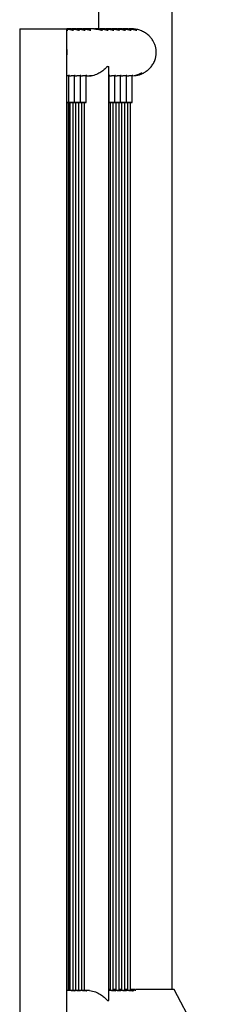
# Model space of a CAD drawing. Units: millimetres. Extents: x 0 to 5940, y 0 to 4206.
# Drawn here: x 3167 to 3204, y 683 to 869 of the extents above; entities that cross this region are included whole.
import ezdxf

# ---------------------------------------------------------------- set-up
doc = ezdxf.new("R2010")
doc.units = ezdxf.units.MM
doc.header["$LTSCALE"] = 100

msp = doc.modelspace()

# ---------------------------------------------------------------- linework, layer by layer
at = {"color": 7, "linetype": 'Continuous', "lineweight": 25}
for p, q in [((3196.19, 685.64), (3196.19, 948.79)), ((3182.22, 871.19), (3182.22, 867.74)), ((3167.33, 867.79), (3167.33, 670.79)), ((3167.33, 867.79), (3176.22, 867.79)), ((3176.22, 670.79), (3176.22, 867.79)), ((3176.98, 867.74), (3176.22, 867.74)), ((3178.07, 867.74), (3177.24, 867.74)), ((3179.16, 867.74), (3178.33, 867.74)), ((3181.33, 867.74), (3179.42, 867.74)), ((3182.42, 867.74), (3181.6, 867.74)), ((3183.51, 867.74), (3182.68, 867.74)), ((3184.6, 867.74), (3183.77, 867.74)), ((3185.69, 867.74), (3184.86, 867.74)), ((3186.78, 867.74), (3185.95, 867.74)), ((3187.87, 867.74), (3187.04, 867.74)), ((3188.32, 867.74), (3188.13, 867.74)), ((3188.59, 867.74), (3188.4, 867.74)), ((3188.86, 867.71), (3188.94, 867.71)), ((3183.91, 860.64), (3184.18, 860.64)), ((3184.18, 683.54), (3184.18, 860.64)), ((3176.62, 853.82), (3176.62, 858.89)), ((3176.62, 858.85), (3177.05, 858.85)), ((3177.71, 853.82), (3177.71, 858.89)), ((3177.71, 858.85), (3178.14, 858.85)), ((3178.8, 853.82), (3178.8, 858.89)), ((3178.8, 858.85), (3179.22, 858.85)), ((3179.89, 853.82), (3179.89, 858.89)), ((3179.89, 858.85), (3180.04, 858.85)), ((3180.54, 858.78), (3180.54, 858.88)), ((3181.11, 858.88), (3180.55, 858.88)), ((3180.57, 858.78), (3180.57, 858.88)), ((3184.24, 853.82), (3184.24, 858.89)), ((3184.24, 858.85), (3184.67, 858.85)), ((3185.33, 853.82), (3185.33, 858.89)), ((3185.33, 858.85), (3185.76, 858.85)), ((3186.42, 853.82), (3186.42, 858.89)), ((3186.42, 858.85), (3186.85, 858.85)), ((3187.51, 853.82), (3187.51, 858.89)), ((3187.51, 858.85), (3187.94, 858.85)), ((3188.6, 853.82), (3188.6, 858.89)), ((3189.09, 858.91), (3189.09, 858.94)), ((3189.09, 858.91), (3189.34, 858.91)), ((3190.41, 859.42), (3190.51, 859.42)), ((3176.22, 853.82), (3176.62, 853.82)), ((3176.57, 853.77), (3176.22, 853.77)), ((3176.32, 685.44), (3176.32, 853.77)), ((3176.57, 853.77), (3176.62, 853.82)), ((3176.57, 853.77), (3176.57, 685.44)), ((3177.66, 853.77), (3176.57, 853.77)), ((3176.62, 853.82), (3177.7, 853.82)), ((3176.62, 853.82), (3176.62, 853.82)), ((3176.81, 853.77), (3176.81, 685.44)), ((3177.41, 685.44), (3177.41, 853.77)), ((3177.66, 853.77), (3177.71, 853.82)), ((3178.75, 853.77), (3177.66, 853.77)), ((3177.7, 853.82), (3177.71, 853.82)), ((3177.71, 853.82), (3178.79, 853.82)), ((3177.9, 853.77), (3177.9, 685.44)), ((3178.5, 685.44), (3178.5, 853.77)), ((3178.75, 853.77), (3178.8, 853.82)), ((3179.84, 853.77), (3178.75, 853.77)), ((3178.79, 853.82), (3178.8, 853.82)), ((3178.8, 853.82), (3179.88, 853.82)), ((3178.99, 853.77), (3178.99, 685.44)), ((3179.59, 685.44), (3179.59, 853.77)), ((3179.84, 853.77), (3179.89, 853.82)), ((3179.88, 853.82), (3179.89, 853.82)), ((3184.18, 853.82), (3184.24, 853.82)), ((3184.19, 853.77), (3184.18, 853.77)), ((3184.19, 853.77), (3184.24, 853.82)), ((3185.28, 853.77), (3184.19, 853.77)), ((3184.24, 853.82), (3185.33, 853.82)), ((3184.24, 853.82), (3184.24, 853.82)), ((3184.43, 853.77), (3184.43, 685.44)), ((3185.03, 685.44), (3185.03, 853.77)), ((3185.28, 853.77), (3185.33, 853.82)), ((3186.37, 853.77), (3185.28, 853.77)), ((3185.33, 853.82), (3185.33, 853.82)), ((3185.33, 853.82), (3186.42, 853.82)), ((3185.52, 853.77), (3185.52, 685.44)), ((3186.12, 685.44), (3186.12, 853.77)), ((3186.37, 853.77), (3186.42, 853.82)), ((3187.46, 853.77), (3186.37, 853.77)), ((3186.42, 853.82), (3186.42, 853.82)), ((3186.42, 853.82), (3187.51, 853.82)), ((3186.61, 853.77), (3186.61, 685.44)), ((3187.21, 685.44), (3187.21, 853.77)), ((3187.46, 853.77), (3187.51, 853.82)), ((3188.55, 853.77), (3187.46, 853.77)), ((3187.51, 853.82), (3188.6, 853.82)), ((3187.51, 853.82), (3187.51, 853.82)), ((3187.7, 853.77), (3187.7, 685.44)), ((3188.3, 685.44), (3188.3, 853.77)), ((3188.55, 853.77), (3188.6, 853.82)), ((3188.6, 853.82), (3188.6, 853.82)), ((3176.74, 685.44), (3176.22, 685.44)), ((3176.74, 685.38), (3176.74, 685.44)), ((3177.04, 685.44), (3176.74, 685.44)), ((3177.83, 685.44), (3177.05, 685.44)), ((3177.83, 685.38), (3177.83, 685.44)), ((3178.13, 685.44), (3177.83, 685.44)), ((3178.92, 685.44), (3178.14, 685.44)), ((3178.92, 685.38), (3178.92, 685.44)), ((3179.22, 685.44), (3178.92, 685.44)), ((3180.01, 685.44), (3179.22, 685.44)), ((3180.01, 685.38), (3180.01, 685.44)), ((3180.04, 685.44), (3180.01, 685.44)), ((3180.54, 685.41), (3180.54, 685.41)), ((3180.55, 685.41), (3180.55, 685.41)), ((3184.43, 685.64), (3184.18, 685.64)), ((3184.37, 685.44), (3184.18, 685.44)), ((3184.37, 685.38), (3184.37, 685.44)), ((3184.67, 685.44), (3184.37, 685.44)), ((3185.46, 685.44), (3184.67, 685.44)), ((3185.52, 685.64), (3185.03, 685.64)), ((3185.46, 685.38), (3185.46, 685.44)), ((3185.76, 685.44), (3185.46, 685.44)), ((3186.55, 685.44), (3185.76, 685.44)), ((3186.61, 685.64), (3186.12, 685.64)), ((3186.55, 685.38), (3186.55, 685.44)), ((3186.85, 685.44), (3186.55, 685.44)), ((3187.64, 685.44), (3186.85, 685.44)), ((3187.7, 685.64), (3187.21, 685.64)), ((3187.64, 685.38), (3187.64, 685.44)), ((3187.94, 685.44), (3187.64, 685.44)), ((3188.73, 685.44), (3187.94, 685.44)), ((3189.07, 685.64), (3188.3, 685.64)), ((3188.73, 685.38), (3188.73, 685.44)), ((3188.94, 685.41), (3188.86, 685.41)), ((3189.07, 685.41), (3189.07, 685.64)), ((3189.07, 685.64), (3189.08, 685.49)), ((3189.08, 685.49), (3189.08, 685.41)), ((3189.2, 685.4), (3189.08, 685.41)), ((3189.2, 685.39), (3189.2, 685.64)), ((3196.52, 685.64), (3189.2, 685.64)), ((3204.32, 670.92), (3196.52, 685.64)), ((3183.91, 683.54), (3184.18, 683.54))]:
    msp.add_line(p, q, dxfattribs=at)
at = {"color": 8, "linetype": 'Continuous', "lineweight": 25}
msp.add_line((3190.37, 859.34), (3190.37, 859.41), dxfattribs=at)
at = {"color": 7, "linetype": 'Continuous', "lineweight": 25, "flags": 128}
for points in [[(3188.73, 685.43), (3188.81, 685.42), (3188.94, 685.41)], [(3188.86, 685.41), (3188.73, 685.42), (3188.73, 685.42)]]:
    msp.add_lwpolyline(points, dxfattribs=at)
at = {"color": 7, "linetype": 'Continuous', "lineweight": 25}
for centre, radius, start, end in [((3188.32, 863.33), 4.41, 82.8653, 89.9999), ((3188.4, 863.33), 4.41, 82.8653, 90.5094), ((3180.04, 863.26), 4.41, 270.0001, 276.6134), ((3188.22, 863.26), 4.42, 275.0066, 297.3408), ((3188.35, 863.27), 4.42, 279.7531, 297.3387), ((3180.04, 681.03), 4.41, 83.3866, 89.9999)]:
    msp.add_arc(centre, radius, start, end, dxfattribs=at)
for points, knots in [([(3177.51, 867.49), (3177.5, 867.49), (3177.48, 867.5), (3177.4, 867.54), (3177.29, 867.58), (3177.15, 867.62), (3176.96, 867.66), (3176.75, 867.7), (3176.52, 867.73), (3176.33, 867.74), (3176.23, 867.74), (3176.22, 867.74)], [0, 0, 0, 0, 0.114887, 0.232914, 0.351599, 0.473412, 0.59781, 0.725849, 0.849261, 0.976612, 1, 1, 1, 1]), ([(3176.22, 867.73), (3176.23, 867.73), (3176.32, 867.72), (3176.49, 867.7), (3176.72, 867.67), (3176.92, 867.63), (3177.11, 867.58), (3177.27, 867.54), (3177.39, 867.51), (3177.48, 867.48), (3177.52, 867.48), (3177.51, 867.48), (3177.51, 867.48)], [0, 0, 0, 0, 0.0190035, 0.1312563, 0.2419904, 0.3556542, 0.4716563, 0.5909155, 0.7084219, 0.8296573, 0.9417393, 1, 1, 1, 1]), ([(3176.42, 867.49), (3176.41, 867.49), (3176.39, 867.5), (3176.32, 867.53), (3176.25, 867.56), (3176.22, 867.57)], [0, 0, 0, 0, 0.3437692, 0.6969336, 1, 1, 1, 1]), ([(3176.22, 867.53), (3176.24, 867.52), (3176.32, 867.5), (3176.39, 867.48), (3176.43, 867.48), (3176.42, 867.48), (3176.42, 867.48)], [0, 0, 0, 0, 0.21011, 0.538539, 0.842171, 1, 1, 1, 1]), ([(3176.98, 867.74), (3177.02, 867.74), (3177.14, 867.74), (3177.35, 867.73), (3177.58, 867.7), (3177.81, 867.67), (3178.01, 867.63), (3178.2, 867.58), (3178.36, 867.54), (3178.48, 867.51), (3178.57, 867.48), (3178.61, 867.48), (3178.6, 867.48), (3178.6, 867.48)], [0, 0, 0, 0, 0.053451, 0.14823, 0.245696, 0.341843, 0.440534, 0.541255, 0.644804, 0.746832, 0.852097, 0.949414, 1, 1, 1, 1]), ([(3178.6, 867.49), (3178.59, 867.49), (3178.57, 867.5), (3178.49, 867.54), (3178.38, 867.58), (3178.23, 867.62), (3178.05, 867.66), (3177.84, 867.7), (3177.6, 867.73), (3177.36, 867.74), (3177.19, 867.74), (3177.11, 867.74), (3177.11, 867.74)], [0, 0, 0, 0, 0.104786, 0.212435, 0.320685, 0.431787, 0.545248, 0.662029, 0.774589, 0.890743, 0.997965, 1, 1, 1, 1]), ([(3178.07, 867.74), (3178.11, 867.74), (3178.23, 867.74), (3178.44, 867.73), (3178.67, 867.7), (3178.9, 867.67), (3179.1, 867.63), (3179.29, 867.58), (3179.45, 867.54), (3179.57, 867.51), (3179.65, 867.48), (3179.7, 867.48), (3179.69, 867.48), (3179.69, 867.48)], [0, 0, 0, 0, 0.053451, 0.14823, 0.245696, 0.341843, 0.440534, 0.541255, 0.644804, 0.746832, 0.852097, 0.949414, 1, 1, 1, 1]), ([(3179.69, 867.49), (3179.68, 867.49), (3179.66, 867.5), (3179.58, 867.54), (3179.47, 867.58), (3179.32, 867.62), (3179.14, 867.66), (3178.93, 867.7), (3178.69, 867.73), (3178.45, 867.74), (3178.28, 867.74), (3178.2, 867.74), (3178.2, 867.74)], [0, 0, 0, 0, 0.104786, 0.212435, 0.320685, 0.431787, 0.545248, 0.662029, 0.774589, 0.890743, 0.997965, 1, 1, 1, 1]), ([(3179.16, 867.74), (3179.2, 867.74), (3179.32, 867.74), (3179.53, 867.73), (3179.76, 867.7), (3179.98, 867.67), (3180.19, 867.63), (3180.38, 867.58), (3180.54, 867.54), (3180.66, 867.51), (3180.74, 867.48), (3180.78, 867.48), (3180.78, 867.48), (3180.78, 867.48)], [0, 0, 0, 0, 0.053451, 0.14823, 0.245696, 0.341843, 0.440534, 0.541255, 0.644804, 0.746832, 0.852097, 0.949414, 1, 1, 1, 1]), ([(3180.78, 867.49), (3180.77, 867.49), (3180.75, 867.5), (3180.67, 867.54), (3180.56, 867.58), (3180.41, 867.62), (3180.23, 867.66), (3180.02, 867.7), (3179.78, 867.73), (3179.54, 867.74), (3179.37, 867.74), (3179.29, 867.74), (3179.29, 867.74)], [0, 0, 0, 0, 0.104786, 0.212435, 0.320685, 0.431787, 0.545248, 0.662029, 0.774589, 0.890743, 0.997965, 1, 1, 1, 1]), ([(3181.33, 867.74), (3181.38, 867.74), (3181.5, 867.74), (3181.71, 867.73), (3181.94, 867.7), (3182.16, 867.67), (3182.37, 867.63), (3182.56, 867.58), (3182.72, 867.54), (3182.84, 867.51), (3182.92, 867.48), (3182.96, 867.48), (3182.96, 867.48), (3182.96, 867.48)], [0, 0, 0, 0, 0.053451, 0.14823, 0.245696, 0.341843, 0.440534, 0.541255, 0.644804, 0.746832, 0.852097, 0.949414, 1, 1, 1, 1]), ([(3182.96, 867.49), (3182.95, 867.49), (3182.93, 867.5), (3182.85, 867.54), (3182.74, 867.58), (3182.59, 867.62), (3182.41, 867.66), (3182.2, 867.7), (3181.96, 867.73), (3181.72, 867.74), (3181.55, 867.74), (3181.47, 867.74), (3181.47, 867.74)], [0, 0, 0, 0, 0.104786, 0.212435, 0.320685, 0.431787, 0.545248, 0.662029, 0.774589, 0.890743, 0.997965, 1, 1, 1, 1]), ([(3182.42, 867.74), (3182.47, 867.74), (3182.59, 867.74), (3182.8, 867.73), (3183.03, 867.7), (3183.25, 867.67), (3183.46, 867.63), (3183.65, 867.58), (3183.8, 867.54), (3183.93, 867.51), (3184.01, 867.48), (3184.05, 867.48), (3184.05, 867.48), (3184.05, 867.48)], [0, 0, 0, 0, 0.053451, 0.14823, 0.245696, 0.341843, 0.440534, 0.541255, 0.644804, 0.746832, 0.852097, 0.949414, 1, 1, 1, 1]), ([(3184.05, 867.49), (3184.04, 867.49), (3184.02, 867.5), (3183.94, 867.54), (3183.83, 867.58), (3183.68, 867.62), (3183.5, 867.66), (3183.29, 867.7), (3183.05, 867.73), (3182.81, 867.74), (3182.64, 867.74), (3182.56, 867.74), (3182.56, 867.74)], [0, 0, 0, 0, 0.1047856, 0.212435, 0.3206849, 0.431787, 0.5452479, 0.662029, 0.7745892, 0.8907433, 0.9979652, 1, 1, 1, 1]), ([(3183.51, 867.74), (3183.56, 867.74), (3183.68, 867.74), (3183.89, 867.73), (3184.12, 867.7), (3184.34, 867.67), (3184.55, 867.63), (3184.74, 867.58), (3184.89, 867.54), (3185.02, 867.51), (3185.1, 867.48), (3185.14, 867.48), (3185.14, 867.48), (3185.14, 867.48)], [0, 0, 0, 0, 0.0534509, 0.1482303, 0.2456961, 0.3418432, 0.440534, 0.5412551, 0.6448043, 0.7468315, 0.8520965, 0.949414, 1, 1, 1, 1]), ([(3185.14, 867.49), (3185.13, 867.49), (3185.11, 867.5), (3185.03, 867.54), (3184.92, 867.58), (3184.77, 867.62), (3184.59, 867.66), (3184.38, 867.7), (3184.14, 867.73), (3183.9, 867.74), (3183.73, 867.74), (3183.65, 867.74), (3183.64, 867.74)], [0, 0, 0, 0, 0.104786, 0.212435, 0.320685, 0.431787, 0.545248, 0.662029, 0.774589, 0.890743, 0.997965, 1, 1, 1, 1]), ([(3184.6, 867.74), (3184.65, 867.74), (3184.77, 867.74), (3184.98, 867.73), (3185.21, 867.7), (3185.43, 867.67), (3185.64, 867.63), (3185.83, 867.58), (3185.98, 867.54), (3186.11, 867.51), (3186.19, 867.48), (3186.23, 867.48), (3186.23, 867.48), (3186.23, 867.48)], [0, 0, 0, 0, 0.053451, 0.14823, 0.245696, 0.341843, 0.440534, 0.541255, 0.644804, 0.746832, 0.852097, 0.949414, 1, 1, 1, 1]), ([(3186.23, 867.49), (3186.22, 867.49), (3186.2, 867.5), (3186.12, 867.54), (3186.01, 867.58), (3185.86, 867.62), (3185.68, 867.66), (3185.47, 867.7), (3185.23, 867.73), (3184.99, 867.74), (3184.82, 867.74), (3184.74, 867.74), (3184.73, 867.74)], [0, 0, 0, 0, 0.104786, 0.212435, 0.320685, 0.431787, 0.545248, 0.662029, 0.774589, 0.890743, 0.997965, 1, 1, 1, 1]), ([(3185.69, 867.74), (3185.74, 867.74), (3185.86, 867.74), (3186.07, 867.73), (3186.3, 867.7), (3186.52, 867.67), (3186.73, 867.63), (3186.91, 867.58), (3187.07, 867.54), (3187.2, 867.51), (3187.28, 867.48), (3187.32, 867.48), (3187.32, 867.48), (3187.32, 867.48)], [0, 0, 0, 0, 0.053451, 0.14823, 0.245696, 0.341843, 0.440534, 0.541255, 0.644804, 0.746832, 0.852097, 0.949414, 1, 1, 1, 1]), ([(3187.32, 867.49), (3187.31, 867.49), (3187.29, 867.5), (3187.21, 867.54), (3187.1, 867.58), (3186.95, 867.62), (3186.77, 867.66), (3186.56, 867.7), (3186.32, 867.73), (3186.08, 867.74), (3185.91, 867.74), (3185.83, 867.74), (3185.82, 867.74)], [0, 0, 0, 0, 0.104786, 0.212435, 0.320685, 0.431787, 0.545248, 0.662029, 0.774589, 0.890743, 0.997965, 1, 1, 1, 1]), ([(3186.78, 867.74), (3186.83, 867.74), (3186.95, 867.74), (3187.15, 867.73), (3187.39, 867.7), (3187.61, 867.67), (3187.82, 867.63), (3188, 867.58), (3188.16, 867.54), (3188.29, 867.51), (3188.37, 867.48), (3188.41, 867.48), (3188.41, 867.48), (3188.41, 867.48)], [0, 0, 0, 0, 0.053451, 0.14823, 0.245696, 0.341843, 0.440534, 0.541255, 0.644804, 0.746832, 0.852097, 0.949414, 1, 1, 1, 1]), ([(3188.41, 867.49), (3188.4, 867.49), (3188.38, 867.5), (3188.3, 867.54), (3188.19, 867.58), (3188.04, 867.62), (3187.86, 867.66), (3187.65, 867.7), (3187.41, 867.73), (3187.17, 867.74), (3187, 867.74), (3186.91, 867.74), (3186.91, 867.74)], [0, 0, 0, 0, 0.1047856, 0.212435, 0.3206849, 0.431787, 0.5452479, 0.662029, 0.7745892, 0.8907433, 0.9979652, 1, 1, 1, 1]), ([(3187.87, 867.74), (3187.92, 867.74), (3188.04, 867.74), (3188.24, 867.73), (3188.48, 867.7), (3188.7, 867.67), (3188.91, 867.63), (3189.09, 867.58), (3189.25, 867.54), (3189.38, 867.51), (3189.46, 867.48), (3189.5, 867.48), (3189.5, 867.48), (3189.5, 867.48)], [0, 0, 0, 0, 0.053451, 0.14823, 0.245696, 0.341843, 0.440534, 0.541255, 0.644804, 0.746832, 0.852097, 0.949414, 1, 1, 1, 1]), ([(3189.5, 867.49), (3189.49, 867.49), (3189.47, 867.5), (3189.39, 867.54), (3189.28, 867.58), (3189.13, 867.62), (3188.95, 867.66), (3188.74, 867.7), (3188.5, 867.73), (3188.26, 867.74), (3188.09, 867.74), (3188, 867.74), (3188, 867.74)], [0, 0, 0, 0, 0.104786, 0.212435, 0.320685, 0.431787, 0.545248, 0.662029, 0.774589, 0.890743, 0.997965, 1, 1, 1, 1]), ([(3189.34, 858.91), (3189.56, 858.96), (3189.98, 859.05), (3190.59, 859.3), (3191.16, 859.62), (3191.7, 860.05), (3192.11, 860.48), (3192.41, 860.88), (3192.62, 861.22), (3192.8, 861.58), (3192.97, 862.02), (3193.11, 862.55), (3193.17, 863.15), (3193.15, 863.76), (3193.04, 864.35), (3192.85, 864.91), (3192.58, 865.46), (3192.21, 866), (3191.81, 866.43), (3191.44, 866.75), (3191.11, 866.98), (3190.76, 867.19), (3190.39, 867.37), (3190.02, 867.51), (3189.65, 867.62), (3189.26, 867.69), (3188.9, 867.74), (3188.68, 867.73), (3188.59, 867.73)], [0, 0, 0, 0, 0.048575, 0.095618, 0.143747, 0.196789, 0.251028, 0.28105, 0.311069, 0.34207, 0.373063, 0.416956, 0.462058, 0.505986, 0.551267, 0.594405, 0.638435, 0.689953, 0.742556, 0.772658, 0.802757, 0.833827, 0.864893, 0.893265, 0.921634, 0.951155, 0.980673, 1, 1, 1, 1]), ([(3176.22, 863.83), (3176.22, 863.77), (3176.22, 863.64), (3176.22, 863.48), (3176.22, 863.35), (3176.22, 863.27), (3176.22, 863.15), (3176.22, 863.01), (3176.22, 862.89), (3176.22, 862.84)], [0, 0, 0, 0, 0.22478, 0.422296, 0.500446, 0.56127, 0.621958, 0.801882, 1, 1, 1, 1]), ([(3183.91, 860.64), (3183.84, 860.57), (3183.71, 860.43), (3183.47, 860.18), (3183.19, 859.93), (3182.86, 859.68), (3182.5, 859.44), (3182.08, 859.21), (3181.61, 859.02), (3181.09, 858.86), (3180.73, 858.8), (3180.54, 858.78)], [0, 0, 0, 0, 0.108027, 0.216557, 0.324821, 0.43259, 0.540645, 0.648279, 0.766555, 0.884719, 1, 1, 1, 1]), ([(3176.62, 858.89), (3176.64, 858.89), (3176.7, 858.9), (3176.73, 858.91), (3176.7, 858.91), (3176.59, 858.89), (3176.43, 858.87), (3176.28, 858.86), (3176.22, 858.86)], [0, 0, 0, 0, 0.088499, 0.275014, 0.459507, 0.642975, 0.827994, 1, 1, 1, 1]), ([(3177.81, 858.9), (3177.8, 858.91), (3177.79, 858.91), (3177.68, 858.89), (3177.51, 858.87), (3177.29, 858.86), (3177.13, 858.85), (3177.05, 858.85), (3177.05, 858.85)], [0, 0, 0, 0, 0.183755, 0.384443, 0.586827, 0.79109, 0.994503, 1, 1, 1, 1]), ([(3177.71, 858.89), (3177.73, 858.89), (3177.79, 858.9), (3177.8, 858.9), (3177.81, 858.91)], [0, 0, 0, 0, 0.321799, 1, 1, 1, 1]), ([(3178.9, 858.9), (3178.89, 858.91), (3178.88, 858.91), (3178.77, 858.89), (3178.6, 858.87), (3178.38, 858.86), (3178.22, 858.85), (3178.14, 858.85), (3178.14, 858.85)], [0, 0, 0, 0, 0.183755, 0.384443, 0.586827, 0.79109, 0.994503, 1, 1, 1, 1]), ([(3178.8, 858.89), (3178.82, 858.89), (3178.88, 858.9), (3178.89, 858.9), (3178.9, 858.91)], [0, 0, 0, 0, 0.3217988, 1, 1, 1, 1]), ([(3179.99, 858.9), (3179.98, 858.91), (3179.97, 858.91), (3179.86, 858.89), (3179.69, 858.87), (3179.47, 858.86), (3179.31, 858.85), (3179.23, 858.85), (3179.22, 858.85)], [0, 0, 0, 0, 0.183755, 0.384443, 0.586827, 0.79109, 0.994503, 1, 1, 1, 1]), ([(3179.89, 858.89), (3179.91, 858.89), (3179.97, 858.9), (3179.98, 858.9), (3179.99, 858.91)], [0, 0, 0, 0, 0.321799, 1, 1, 1, 1]), ([(3184.35, 858.9), (3184.34, 858.91), (3184.33, 858.91), (3184.26, 858.9), (3184.2, 858.89), (3184.19, 858.89)], [0, 0, 0, 0, 0.447302, 0.935823, 1, 1, 1, 1]), ([(3184.24, 858.89), (3184.26, 858.89), (3184.33, 858.9), (3184.34, 858.9), (3184.35, 858.91)], [0, 0, 0, 0, 0.3217988, 1, 1, 1, 1]), ([(3185.43, 858.9), (3185.43, 858.91), (3185.42, 858.91), (3185.31, 858.89), (3185.14, 858.87), (3184.92, 858.86), (3184.75, 858.85), (3184.67, 858.85), (3184.67, 858.85)], [0, 0, 0, 0, 0.183755, 0.384443, 0.586827, 0.79109, 0.994503, 1, 1, 1, 1]), ([(3185.33, 858.89), (3185.35, 858.89), (3185.42, 858.9), (3185.43, 858.9), (3185.44, 858.91)], [0, 0, 0, 0, 0.321799, 1, 1, 1, 1]), ([(3186.52, 858.9), (3186.52, 858.91), (3186.51, 858.91), (3186.4, 858.89), (3186.23, 858.87), (3186.01, 858.86), (3185.84, 858.85), (3185.76, 858.85), (3185.76, 858.85)], [0, 0, 0, 0, 0.183755, 0.384443, 0.586827, 0.79109, 0.994503, 1, 1, 1, 1]), ([(3186.42, 858.89), (3186.44, 858.89), (3186.51, 858.9), (3186.52, 858.9), (3186.53, 858.91)], [0, 0, 0, 0, 0.321799, 1, 1, 1, 1]), ([(3187.51, 858.89), (3187.53, 858.89), (3187.6, 858.9), (3187.63, 858.91), (3187.6, 858.91), (3187.49, 858.89), (3187.32, 858.87), (3187.1, 858.86), (3186.93, 858.85), (3186.85, 858.85), (3186.85, 858.85)], [0, 0, 0, 0, 0.0734, 0.228092, 0.381107, 0.533273, 0.686724, 0.8416, 0.995832, 1, 1, 1, 1]), ([(3188.6, 858.89), (3188.62, 858.89), (3188.69, 858.9), (3188.72, 858.91), (3188.69, 858.91), (3188.58, 858.89), (3188.41, 858.87), (3188.19, 858.86), (3188.02, 858.85), (3187.94, 858.85), (3187.94, 858.85)], [0, 0, 0, 0, 0.0734, 0.228092, 0.381107, 0.533273, 0.686724, 0.8416, 0.995832, 1, 1, 1, 1]), ([(3190.24, 859.34), (3190.26, 859.35), (3190.3, 859.37), (3190.35, 859.4), (3190.39, 859.42), (3190.4, 859.42), (3190.41, 859.42), (3190.41, 859.42)], [0, 0, 0, 0, 0.251907, 0.504251, 0.741131, 0.947263, 1, 1, 1, 1]), ([(3190.51, 859.42), (3190.51, 859.42), (3190.51, 859.42), (3190.49, 859.41), (3190.46, 859.39), (3190.42, 859.37), (3190.39, 859.35), (3190.37, 859.34)], [0, 0, 0, 0, 0.182332, 0.364289, 0.556, 0.77131, 1, 1, 1, 1]), ([(3177.05, 685.44), (3177.12, 685.44), (3177.28, 685.44), (3177.5, 685.42), (3177.67, 685.4), (3177.78, 685.39), (3177.8, 685.38), (3177.81, 685.38)], [0, 0, 0, 0, 0.2065353, 0.4187, 0.6330973, 0.8487467, 1, 1, 1, 1]), ([(3178.14, 685.44), (3178.21, 685.44), (3178.37, 685.44), (3178.59, 685.42), (3178.76, 685.4), (3178.87, 685.39), (3178.89, 685.38), (3178.9, 685.38)], [0, 0, 0, 0, 0.2065353, 0.4187, 0.6330973, 0.8487467, 1, 1, 1, 1]), ([(3179.22, 685.44), (3179.3, 685.44), (3179.46, 685.44), (3179.68, 685.42), (3179.85, 685.4), (3179.96, 685.39), (3179.98, 685.38), (3179.99, 685.38)], [0, 0, 0, 0, 0.2065353, 0.4187, 0.6330973, 0.8487467, 1, 1, 1, 1]), ([(3180.54, 685.41), (3180.74, 685.38), (3181.12, 685.32), (3181.66, 685.16), (3182.15, 684.94), (3182.58, 684.7), (3182.97, 684.43), (3183.29, 684.17), (3183.55, 683.92), (3183.76, 683.71), (3183.86, 683.6), (3183.91, 683.54)], [0, 0, 0, 0, 0.121762, 0.243646, 0.364472, 0.485396, 0.600007, 0.71501, 0.829665, 0.914858, 1, 1, 1, 1]), ([(3184.67, 685.44), (3184.75, 685.44), (3184.9, 685.44), (3185.12, 685.42), (3185.3, 685.4), (3185.41, 685.39), (3185.43, 685.38), (3185.44, 685.38)], [0, 0, 0, 0, 0.2065353, 0.4187, 0.6330973, 0.8487467, 1, 1, 1, 1]), ([(3185.76, 685.44), (3185.84, 685.44), (3185.99, 685.44), (3186.21, 685.42), (3186.39, 685.4), (3186.49, 685.39), (3186.52, 685.38), (3186.52, 685.38)], [0, 0, 0, 0, 0.2065353, 0.4187, 0.6330973, 0.8487467, 1, 1, 1, 1]), ([(3186.85, 685.44), (3186.93, 685.44), (3187.08, 685.44), (3187.3, 685.42), (3187.48, 685.4), (3187.58, 685.39), (3187.61, 685.38), (3187.61, 685.38)], [0, 0, 0, 0, 0.2065353, 0.4187, 0.6330973, 0.8487467, 1, 1, 1, 1]), ([(3187.94, 685.44), (3188.02, 685.44), (3188.17, 685.44), (3188.39, 685.42), (3188.57, 685.4), (3188.67, 685.39), (3188.7, 685.38), (3188.7, 685.38)], [0, 0, 0, 0, 0.2065353, 0.4187, 0.6330973, 0.8487467, 1, 1, 1, 1])]:
    msp.add_open_spline(points, degree=3, knots=knots, dxfattribs=at)

doc.saveas('drawing.dxf')
